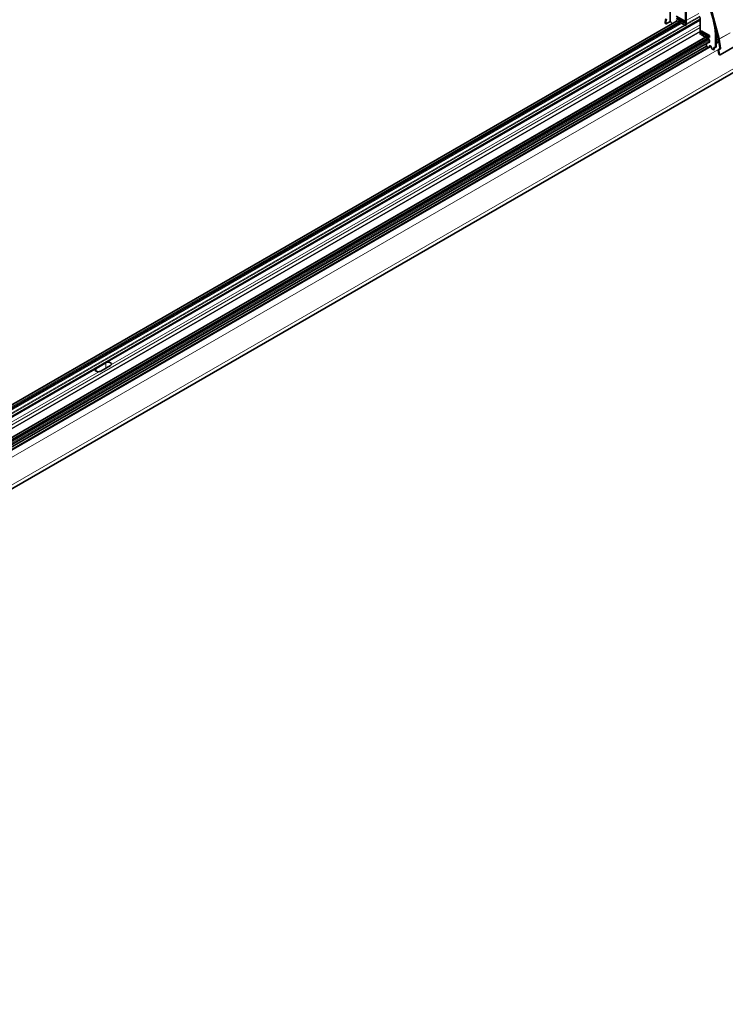
# Model space of a CAD drawing. Units: millimetres. Extents: x 70 to 4139, y 70 to 2900.
# Drawn here: x 2667 to 3080, y 520 to 1096 of the extents above; entities that cross this region are included whole.
import ezdxf

# ---------------------------------------------------------------- set-up
doc = ezdxf.new("R2010")
doc.units = ezdxf.units.MM
doc.header["$LTSCALE"] = 10
doc.layers.add('Sichtbar (ISO)', color=7, linetype='Continuous', lineweight=35)
doc.layers.add('Sichtbar schmal (ISO)', color=7, linetype='Continuous', lineweight=18)

msp = doc.modelspace()

# ---------------------------------------------------------------- linework, layer by layer
at = {"layer": 'Sichtbar (ISO)'}
for p, q in [((4023.43, 1607.08), (2140.41, 519.92)), ((3047.69, 1095.44), (3047.69, 1101.4)), ((3056.7, 1102.24), (3056.7, 1092.77)), ((3057.06, 1092.97), (3057.06, 1102.44)), ((3071.72, 1102.18), (3076.37, 1084.75)), ((2386.37, 711.14), (3051.75, 1095.3)), ((3065.19, 1096.29), (2394.12, 708.85)), ((3044.69, 1094.11), (3045, 1095.94)), ((3045.04, 1093.84), (3045.34, 1095.67)), ((3047.75, 1095.07), (3045.33, 1093.68)), ((3051.22, 1098.05), (3056, 1095.3)), ((3056, 1094.07), (3051.22, 1096.83)), ((3051.22, 1095.2), (3051.22, 1095)), ((3051.58, 1097.03), (3056, 1094.48)), ((3051.58, 1095.2), (3051.58, 1095.4)), ((3051.87, 1095.23), (3051.58, 1095.4)), ((3051.87, 1095.23), (3052.04, 1095.46)), ((3052.08, 1095.35), (3051.87, 1095.23)), ((3052.04, 1095.46), (3052.2, 1095.04)), ((3052.3, 1094.98), (3052.2, 1095.04)), ((3052.3, 1094.98), (3052.46, 1095.22)), ((3052.5, 1095.1), (3052.3, 1094.98)), ((3052.46, 1095.22), (3052.62, 1094.8)), ((3052.72, 1094.74), (3052.62, 1094.8)), ((3052.72, 1094.74), (3052.88, 1094.97)), ((3052.93, 1094.86), (3052.72, 1094.74)), ((3052.88, 1094.97), (3053.05, 1094.55)), ((3053.14, 1094.5), (3053.31, 1094.73)), ((3053.31, 1094.73), (3053.47, 1094.31)), ((3055.64, 1095.51), (3054.93, 1095.1)), ((3056, 1095.3), (3056, 1094.07)), ((3065.19, 1097.34), (3065.19, 1087.87)), ((3053.52, 1094.28), (2390.05, 711.23)), ((3044.73, 1093.92), (3045.08, 1093.65)), ((3048.75, 1093.57), (3048.75, 1093.6)), ((3053.14, 1094.5), (3053.05, 1094.55)), ((3053.35, 1094.61), (3053.14, 1094.5)), ((3053.57, 1094.25), (3053.47, 1094.31)), ((3053.57, 1094.25), (3053.73, 1094.48)), ((3053.78, 1094.37), (3053.57, 1094.25)), ((3053.73, 1094.48), (3053.9, 1094.06)), ((3053.99, 1094.01), (3053.9, 1094.06)), ((3053.99, 1094.01), (3054.16, 1094.24)), ((3054.2, 1094.12), (3053.99, 1094.01)), ((3054.16, 1094.24), (3054.32, 1093.82)), ((3054.42, 1093.76), (3054.32, 1093.82)), ((3054.42, 1093.76), (3054.58, 1093.99)), ((3054.62, 1093.88), (3054.42, 1093.76)), ((3054.58, 1093.99), (3054.74, 1093.57)), ((3054.84, 1093.52), (3054.74, 1093.57)), ((3054.84, 1093.52), (3055.01, 1093.75)), ((3055.05, 1093.63), (3054.84, 1093.52)), ((3055.01, 1093.75), (3055.17, 1093.33)), ((3055.27, 1093.27), (3055.17, 1093.33)), ((3055.27, 1093.27), (3055.43, 1093.5)), ((3055.47, 1093.39), (3055.27, 1093.27)), ((3055.43, 1093.5), (3055.59, 1093.08)), ((3055.69, 1093.03), (3055.59, 1093.08)), ((3055.69, 1093.03), (3055.85, 1093.26)), ((3055.9, 1093.14), (3055.69, 1093.03)), ((3055.85, 1093.26), (3056.02, 1092.84)), ((3056.11, 1092.78), (3056.02, 1092.84)), ((3056.11, 1092.78), (3056.28, 1093.01)), ((3056.32, 1092.9), (3056.11, 1092.78)), ((3056.28, 1093.01), (3056.44, 1092.59)), ((3056.54, 1092.54), (3056.44, 1092.59)), ((3056.54, 1092.54), (3056.7, 1092.77)), ((3056.89, 1092.74), (3056.54, 1092.54)), ((3056.7, 1092.77), (3057.06, 1092.97)), ((3057.06, 1092.97), (3056.89, 1092.74)), ((3070.67, 1086.83), (3065.89, 1089.58)), ((3065.89, 1089.58), (3065.89, 1088.36)), ((3066.25, 1088.56), (3066.25, 1089.38)), ((3076.04, 1084.8), (3074.09, 1092.11)), ((3074.78, 1089.53), (3074.42, 1089.33)), ((3068.3, 1085.79), (2402.26, 701.25)), ((2402.34, 699.14), (3070.13, 1084.69)), ((3065.35, 1087.45), (3065.19, 1087.87)), ((3065.35, 1087.45), (3065.45, 1087.39)), ((3065.61, 1087.62), (3065.45, 1087.39)), ((3065.45, 1087.39), (3065.66, 1087.51)), ((3065.78, 1087.2), (3065.61, 1087.62)), ((3065.78, 1087.2), (3065.87, 1087.15)), ((3066.04, 1087.38), (3065.87, 1087.15)), ((3065.87, 1087.15), (3066.08, 1087.27)), ((3065.89, 1088.36), (3066.25, 1088.56)), ((3065.89, 1088.36), (3070.67, 1085.6)), ((3066.2, 1086.96), (3066.04, 1087.38)), ((3066.2, 1086.96), (3066.3, 1086.9)), ((3070.67, 1086.01), (3066.25, 1088.56)), ((3066.46, 1087.13), (3066.3, 1086.9)), ((3066.3, 1086.9), (3066.5, 1087.02)), ((3066.62, 1086.71), (3066.46, 1087.13)), ((3066.62, 1086.71), (3066.72, 1086.66)), ((3066.88, 1086.89), (3066.72, 1086.66)), ((3066.72, 1086.66), (3066.93, 1086.78)), ((3067.05, 1086.47), (3066.88, 1086.89)), ((3067.05, 1086.47), (3067.15, 1086.41)), ((3067.31, 1086.64), (3067.15, 1086.41)), ((3067.15, 1086.41), (3067.35, 1086.53)), ((3067.47, 1086.22), (3067.31, 1086.64)), ((3067.47, 1086.22), (3067.57, 1086.17)), ((3067.73, 1086.4), (3067.57, 1086.17)), ((3067.57, 1086.17), (3067.78, 1086.29)), ((3067.9, 1085.98), (3067.73, 1086.4)), ((3067.9, 1085.98), (3067.99, 1085.92)), ((3068.16, 1086.15), (3067.99, 1085.92)), ((3067.99, 1085.92), (3068.2, 1086.04)), ((3068.32, 1085.73), (3068.16, 1086.15)), ((3068.32, 1085.73), (3068.42, 1085.68)), ((3068.58, 1085.91), (3068.42, 1085.68)), ((3068.42, 1085.68), (3068.63, 1085.8)), ((3068.75, 1085.49), (3068.58, 1085.91)), ((3068.75, 1085.49), (3068.84, 1085.43)), ((3069.01, 1085.66), (3068.84, 1085.43)), ((3068.84, 1085.43), (3069.05, 1085.55)), ((3069.17, 1085.24), (3069.01, 1085.66)), ((3069.17, 1085.24), (3069.27, 1085.19)), ((3069.43, 1085.42), (3069.27, 1085.19)), ((3069.27, 1085.19), (3069.47, 1085.31)), ((3069.59, 1085), (3069.43, 1085.42)), ((3069.59, 1085), (3069.69, 1084.94)), ((3070.38, 1086.99), (3069.68, 1086.58)), ((3069.85, 1085.17), (3069.69, 1084.94)), ((3069.69, 1084.94), (3069.9, 1085.06)), ((3070.02, 1084.75), (3069.85, 1085.17)), ((3070.02, 1084.75), (3070.31, 1084.58)), ((3070.67, 1085.6), (3070.67, 1086.83)), ((3070.67, 1083.97), (3070.67, 1082.99)), ((3074.2, 1080.13), (3074.2, 1086.09)), ((3074.54, 1087.23), (3075.27, 1087.66)), ((3074.56, 1086.29), (3074.56, 1080.34)), ((3074.56, 1085.27), (3075.73, 1085.95)), ((3076.06, 1084.67), (3074.56, 1083.81)), ((3074.56, 1082.44), (3076.24, 1083.41)), ((3076.05, 1084.73), (3076.78, 1079.55)), ((3076.4, 1084.6), (3077.13, 1079.42)), ((3098.12, 1087.76), (3076.91, 1075.51)), ((2263.89, 617.23), (3070.67, 1083.03)), ((3068.93, 1080.56), (2264.23, 615.97)), ((2264.43, 614.71), (3071.32, 1080.57)), ((3068.9, 1082), (3068.9, 1080.74)), ((3069.08, 1080.28), (3069.63, 1079.59)), ((3070.31, 1082.79), (3070.28, 1082.8)), ((3070.64, 1083.01), (3070.67, 1082.99)), ((3070.67, 1080.19), (3070.67, 1080.54)), ((3071.02, 1080.74), (3071.52, 1080.46)), ((3071.02, 1080.74), (3071.02, 1080.4)), ((3071.87, 1079.85), (3071.87, 1079.44)), ((3072.22, 1078.83), (3072.79, 1078.5)), ((3073.39, 1078.68), (3073.04, 1078.47)), ((3073.14, 1078.7), (3073.14, 1079.52)), ((3073.5, 1079.72), (3073.5, 1078.91)), ((3074.35, 1079.88), (3074, 1079.67)), ((3076.15, 1075.88), (3075.84, 1078.07)), ((3076.13, 1078.71), (3076.48, 1078.91)), ((3076.49, 1075.75), (3076.19, 1077.94)), ((3076.48, 1078.58), (3076.83, 1078.78)), ((3076.32, 1075.61), (3076.67, 1075.48)), ((2711.99, 892), (2717.64, 895.26)), ((2720.47, 893.63), (2714.82, 890.36))]:
    msp.add_line(p, q, dxfattribs=at)
for centre, major_axis, ratio, start_param, end_param in [((3049.45, 1100.38), (-17.5, 30.31), 0.57735, 3.926991, 4.403828), ((3049.81, 1100.58), (17.5, -30.31), 0.57735, 0.785398, 1.262236), ((3045.35, 1096.15), (-0.308, -0.394), 0.468323, 4.000271, 5.571067), ((3045.7, 1095.88), (0.308, 0.394), 0.468323, 0.858678, 2.429475), ((3048.39, 1095.03), (-0.5, 0.866), 0.57735, 0.785398, 2.356194), ((3051.58, 1094.99), (-0.25, 0.433), 0.57735, 5.497787, 7.068583), ((3045.04, 1094.32), (-0.308, -0.394), 0.468323, 5.571067, 6.283185), ((3045.39, 1094.04), (-0.308, -0.394), 0.468323, 5.571067, 7.141864), ((3048.39, 1093.81), (-0.25, 0.433), 0.57735, 3.926991, 5.497787), ((3070.31, 1084.17), (0.25, -0.433), 0.57735, 0.785398, 2.356194), ((3075.7, 1084.86), (0.25, -0.433), 0.57735, 0.959931, 1.134464), ((3075.7, 1084.86), (0.5, -0.866), 0.57735, 0.959931, 1.134464), ((3069.25, 1080.53), (0.25, -0.433), 0.57735, 3.926991, 4.974188), ((3070.31, 1083.19), (0.25, -0.433), 0.57735, 5.497787, 7.068583), ((3071.02, 1080.34), (-0.25, 0.433), 0.57735, 5.497787, 7.068583), ((3071.52, 1080.05), (0.25, -0.433), 0.57735, 0.785398, 2.356194), ((3072.22, 1079.23), (0.25, -0.433), 0.57735, 3.926991, 5.497787), ((3072.79, 1078.91), (0.25, -0.433), 0.57735, 5.497787, 7.068583), ((3073.5, 1079.32), (-0.25, 0.433), 0.57735, 5.497787, 7.068583), ((3073.14, 1079.11), (0.25, -0.433), 0.57735, 0, 0.785398), ((3073.5, 1080.54), (0.5, -0.866), 0.57735, 5.497787, 7.068583), ((3073.85, 1080.74), (0.5, -0.866), 0.57735, 0, 0.785398), ((3076.19, 1078.27), (0.175, 0.468), 0.668835, 0.681509, 2.252305), ((3076.54, 1078.14), (-0.175, -0.468), 0.668835, 3.823101, 5.393898), ((3076.42, 1079.35), (0.175, 0.468), 0.668835, 3.823101, 5.393898), ((3076.77, 1079.22), (-0.175, -0.468), 0.668835, 0.681509, 2.252305), ((3076.5, 1076.08), (-0.175, -0.468), 0.668835, 5.393898, 6.283185), ((3076.85, 1075.95), (-0.175, -0.468), 0.668835, 5.393898, 6.964694), ((2719.06, 894.48), (2, 0), 0.57735, 6.155453, 7.981714), ((2713.4, 891.22), (-2, 0), 0.57735, 6.155453, 7.981714)]:
    msp.add_ellipse(centre, major_axis=major_axis, ratio=ratio, start_param=start_param, end_param=end_param, dxfattribs=at)
for points, knots in [([(2717.64, 895.26), (2717.85, 895.38), (2718.11, 895.49), (2718.53, 895.59), (2718.67, 895.62), (2718.8, 895.63)], [0.4560183, 0.4560183, 0.4560183, 0.4560183, 0.5425149, 0.5425149, 0.5831728, 0.5831728, 0.5831728, 0.5831728]), ([(2721.04, 894.33), (2721.02, 894.25), (2720.99, 894.17), (2720.84, 893.91), (2720.68, 893.75), (2720.47, 893.63)], [0.3288639, 0.3288639, 0.3288639, 0.3288639, 0.3695218, 0.3695218, 0.4560183, 0.4560183, 0.4560183, 0.4560183]), ([(2711.42, 891.36), (2711.44, 891.44), (2711.47, 891.52), (2711.62, 891.74), (2711.78, 891.88), (2711.99, 892)], [0.3288639, 0.3288639, 0.3288639, 0.3288639, 0.3695218, 0.3695218, 0.4560183, 0.4560183, 0.4560183, 0.4560183]), ([(2714.82, 890.36), (2714.61, 890.25), (2714.35, 890.16), (2713.93, 890.1), (2713.8, 890.08), (2713.66, 890.07)], [0.4560183, 0.4560183, 0.4560183, 0.4560183, 0.5425149, 0.5425149, 0.5831728, 0.5831728, 0.5831728, 0.5831728])]:
    msp.add_open_spline(points, degree=3, knots=knots, dxfattribs=at)
at = {"layer": 'Sichtbar schmal (ISO)'}
for p, q in [((4024.17, 1609.86), (2141.14, 522.69)), ((4023.47, 1607.12), (2140.44, 519.95)), ((3052.61, 1094.82), (2389.14, 711.76)), ((3052.67, 1094.77), (2389.21, 711.72)), ((3065.19, 1096.46), (2394, 708.95)), ((3065.19, 1095.61), (2718.8, 895.63)), ((3045, 1095.94), (3045.34, 1095.67)), ((3051.22, 1095.2), (3051.58, 1095.4)), ((3054.72, 1096.03), (3054.02, 1095.63)), ((3054.79, 1095.99), (3054.09, 1095.58)), ((3055.22, 1095.75), (3054.51, 1095.34)), ((3055.78, 1095.42), (3055.08, 1095.01)), ((3055.89, 1095.36), (3055.18, 1094.95)), ((3056, 1094.87), (3055.66, 1094.67)), ((3064.39, 1099.71), (3057.06, 1095.48)), ((3065.08, 1098.18), (3057.06, 1093.55)), ((3065.17, 1097.67), (3057.06, 1092.99)), ((3053.1, 1094.52), (2389.63, 711.47)), ((3053.81, 1094.28), (2390.12, 711.1)), ((3053.85, 1094.19), (2390.12, 710.98)), ((3054.29, 1093.89), (2390.14, 710.44)), ((3055.98, 1092.93), (2391.34, 709.2)), ((3056.43, 1092.63), (2391.83, 708.92)), ((3065.19, 1091.39), (2396.87, 705.54)), ((3065.19, 1089.32), (2398.19, 704.23)), ((3065.19, 1088.92), (2398.55, 704.03)), ((3065.19, 1093.03), (2721.04, 894.33)), ((3045.04, 1093.84), (3044.69, 1094.11)), ((3074.81, 1089.38), (3074.44, 1089.16)), ((3074.84, 1089.28), (3074.45, 1089.05)), ((3068.41, 1085.68), (2402.26, 701.08)), ((3068.66, 1085.71), (2402.27, 700.97)), ((3069.48, 1085.29), (2402.3, 700.09)), ((3069.22, 1085.22), (2402.3, 700.17)), ((3069.91, 1085.04), (2402.32, 699.61)), ((3070.67, 1084.01), (2402.38, 698.17)), ((3070.67, 1083.19), (2402.41, 697.37)), ((3070.53, 1086.91), (3069.82, 1086.5)), ((3070.63, 1086.85), (3069.93, 1086.44)), ((3070.67, 1086.05), (3070.63, 1086.03)), ((3074.2, 1086.09), (3074.56, 1086.29)), ((3075.03, 1088.57), (3074.5, 1088.26)), ((3075.05, 1088.5), (3074.5, 1088.19)), ((3075.16, 1088.08), (3074.53, 1087.71)), ((3075.5, 1086.8), (3074.56, 1086.26)), ((3075.69, 1086.09), (3074.56, 1085.44)), ((3076.25, 1083.31), (3074.56, 1082.34)), ((3076.26, 1083.24), (3074.56, 1082.26)), ((3076.37, 1084.75), (3076.04, 1084.8)), ((3076.05, 1084.73), (3076.4, 1084.6)), ((3082.73, 1088.43), (3076.37, 1084.75)), ((3076.4, 1084.6), (3082.76, 1088.27)), ((3071.41, 1080.52), (2264.44, 614.62)), ((3071.48, 1080.48), (2264.45, 614.54)), ((3071.71, 1080.28), (2264.5, 614.23)), ((3076.63, 1079.05), (2265.03, 610.47)), ((3070.31, 1082.79), (3070.67, 1082.99)), ((3071.02, 1080.74), (3070.67, 1080.54)), ((3073.5, 1079.72), (3073.14, 1079.52)), ((3073.14, 1078.7), (3073.5, 1078.91)), ((3074.2, 1080.13), (3074.56, 1080.34)), ((3076.3, 1082.93), (3074.56, 1081.92)), ((3076.19, 1077.94), (3075.84, 1078.07)), ((3076.13, 1078.71), (3076.48, 1078.58)), ((3076.83, 1078.78), (3076.48, 1078.91)), ((3076.78, 1079.55), (3077.13, 1079.42)), ((3076.15, 1075.88), (3076.49, 1075.75)), ((2717.64, 895.26), (2717.64, 892)), ((2711.42, 891.36), (2394.26, 708.25)), ((2713.66, 890.07), (2395.86, 706.59)), ((2711.99, 892), (2711.99, 890.4))]:
    msp.add_line(p, q, dxfattribs=at)

doc.saveas('drawing.dxf')
